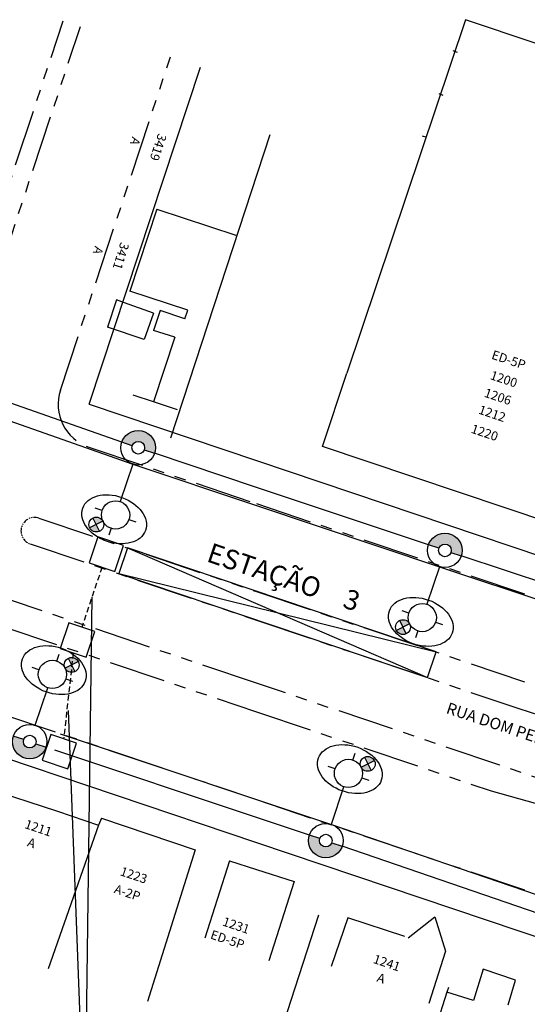
# Model space of a CAD drawing. Extents: x 1230 to 2419, y 400 to 1241.
# Drawn here: x 1590 to 1647, y 783 to 892 of the extents above; entities that cross this region are included whole.
import ezdxf
from ezdxf.enums import TextEntityAlignment as Align

# ---------------------------------------------------------------- set-up
doc = ezdxf.new("R2010")
doc.units = 0
doc.header["$LTSCALE"] = 2.5
doc.header["$MEASUREMENT"] = 0
doc.linetypes.add('HIDDEN', pattern=[0.375, 0.25, -0.125])
doc.linetypes.add('PHANTOMX2', pattern=[5, 2.5, -0.5, 0.5, -0.5, 0.5, -0.5])
doc.layers.get('0').update_dxf_attribs({"linetype": 'CONTINUOUS'})
for name, color, linetype in [('1', 252, 'CONTINUOUS'), ('11', 252, 'CONTINUOUS'), ('2', 252, 'CONTINUOUS'), ('3', 252, 'CONTINUOUS'), ('CORREÇÕES', 161, 'CONTINUOUS'), ('LOGRA', 8, 'CONTINUOUS'), ('POSTE-FUTURO', 6, 'CONTINUOUS'), ('POSTE-NÚMERO', 5, 'CONTINUOUS'), ('RUA-PROJETADA', 10, 'CONTINUOUS'), ('SELO01', 1, 'CONTINUOUS'), ('TEXTO-RUAS', 100, 'CONTINUOUS')]:
    doc.layers.add(name, color=color, linetype=linetype)
doc.styles.add('ARIAL', font='ARIAL.TTF')
doc.styles.add('L100', font='SIMPLEX.SHX', dxfattribs={"height": 1.25})
doc.styles.add('L80', font='simplex', dxfattribs={"height": 1})
doc.styles.add('SIMPLEX', font='simplex.shx')

# ---------------------------------------------------------------- blocks, each defined once
blk = doc.blocks.new('PF')
blk.add_hatch(color=256).paths.add_polyline_path([(0.7, 0), (1.91, 0, 1), (-1.91, 0), (-0.7, 0, -1)])
h = blk.add_hatch(color=256)
h.paths.add_polyline_path([(-1.68, -9.52), (-2.26, -10.1, 0.414214), (-1.1, -10.1)])
h.paths.add_polyline_path([(-1.1, -8.94, 0.414214), (-2.26, -8.94), (-1.68, -9.52)])
for p, q in [((-0.7, 0), (-1.91, 0)), ((0.7, 0), (1.91, 0)), ((0, -1.91), (0, -6.28)), ((-1.56, -7.84), (-2.36, -7.84)), ((1.56, -7.84), (2.36, -7.84)), ((-1.1, -10.1), (-2.26, -8.94)), ((-1.1, -8.94), (-2.26, -10.1)), ((0, -9.39), (0, -10.2))]:
    blk.add_line(p, q)
for centre, radius in [((0, 0), 1.91), ((0, 0), 0.7), ((0, -7.84), 1.56), ((-1.68, -9.52), 0.821)]:
    blk.add_circle(centre, radius)
blk.add_ellipse((0, -8.34), major_axis=(-3.68, 0.06), ratio=0.695437, start_param=-1.570796, end_param=4.712389)
at = {"layer": 'POSTE-NÚMERO', "style": 'SIMPLEX'}
blk.add_attdef('NRO', text='', height=1, rotation=90, dxfattribs=at).set_placement((-0.47, 2.32), align=Align.TOP_LEFT)
blk = doc.blocks.new('CAIXAS')
at = {"linetype": 'HIDDEN'}
blk.add_line((0, 3.5), (0, -3.5), dxfattribs=at)
for points in [[(-1.5, 3.5), (1.5, 3.5), (1.5, 6.5), (-1.5, 6.5)], [(-1.5, -6.5), (1.5, -6.5), (1.5, -3.5), (-1.5, -3.5)]]:
    blk.add_lwpolyline(points, close=True)

msp = doc.modelspace()

# ---------------------------------------------------------------- linework, layer by layer
at = {"layer": '1'}
for p, q in [((1605.56, 871.21), (1602.59, 862.16)), ((1605.56, 871.21), (1614.3, 868.32)), ((1605.92, 860), (1605.2, 857.82)), ((1608.68, 859.09), (1609, 860.05)), ((1607.55, 857.05), (1605.21, 849.92)), ((1623.88, 844.98), (1626.56, 853.08)), ((1654.89, 834.58), (1623.88, 844.98)), ((1588.37, 806.73), (1592.91, 805.24)), ((1592.91, 805.24), (1594.6, 804.7)), ((1594.6, 804.7), (1599.12, 803.15)), ((1599.12, 803.15), (1593.55, 787.26)), ((1599.45, 803.91), (1599.12, 803.15)), ((1599.45, 803.91), (1609.8, 800.41)), ((1609.8, 800.41), (1604.52, 783.67)), ((1613.58, 799.21), (1610.86, 790.66)), ((1613.58, 799.21), (1616.59, 798.23)), ((1616.59, 798.24), (1620.73, 796.9)), ((1620.73, 796.9), (1617.94, 788.16)), ((1623.45, 793.18), (1619.54, 781.15)), ((1626.67, 792.92), (1624.84, 787.53)), ((1637.47, 789.21), (1635.63, 783.42)), ((1641.63, 787.22), (1640.55, 783.75)), ((1645.21, 786), (1641.63, 787.22)), ((1644.38, 783.28), (1645.21, 786)), ((1637.6, 784.69), (1634.56, 775.14)), ((1640.55, 783.75), (1637.6, 784.69))]:
    msp.add_line(p, q, dxfattribs=at)
at = {"layer": '1', "linetype": 'Continuous'}
for p, q in [((1633.33, 790.69), (1636.28, 793.03)), ((1636.28, 793.03), (1637.47, 789.21))]:
    msp.add_line(p, q, dxfattribs=at)
for points in [[(1609, 860.05), (1602.59, 862.16)], [(1608.68, 859.09), (1605.92, 860)], [(1607.55, 857.05), (1605.2, 857.82)], [(1607.85, 849.05), (1605.21, 849.92)], [(1602.53, 843.36), (1601.96, 843.54)]]:
    msp.add_lwpolyline(points, dxfattribs=at)
at = {"layer": '1'}
for points in [[(1632.96, 790.83), (1626.67, 792.92)], [(1637.78, 785.19), (1637.6, 784.69)]]:
    msp.add_lwpolyline(points, dxfattribs=at)
at = {"layer": '11', "linetype": 'Continuous', "flags": 128}
for points in [[(1639.69, 892.15), (1626.56, 853.08)], [(1601.99, 860.86), (1601.1, 861.19)], [(1605.21, 859.73), (1601.99, 860.86)], [(1605.21, 849.92), (1602.97, 850.67)]]:
    msp.add_lwpolyline(points, dxfattribs=at)
at = {"layer": '11', "flags": 128}
for points in [[(1670.7, 881.76), (1639.69, 892.15)], [(1601.1, 861.19), (1600.12, 858.17)], [(1605.21, 859.73), (1604.18, 856.8)], [(1604.18, 856.8), (1600.12, 858.17)]]:
    msp.add_lwpolyline(points, dxfattribs=at)
at = {"layer": '2'}
for p, q in [((1638.26, 888.73), (1638.74, 888.57)), ((1636.71, 883.98), (1637.18, 883.82)), ((1634.89, 879.31), (1635.37, 879.15))]:
    msp.add_line(p, q, dxfattribs=at)
at = {"layer": '2', "linetype": 'ByBlock'}
msp.add_line((1638.41, 798.61), (1638.41, 798.61), dxfattribs=at)
at = {"layer": '3', "linetype": 'Continuous', "flags": 128}
for points in [[(1598.08, 849.66), (1610.38, 886.9)], [(1607.12, 845.94), (1618.1, 879.47)], [(1598.08, 849.66), (1616.59, 843.42)], [(1616.59, 843.42), (1669.27, 825.67)], [(1585.54, 811.67), (1616.59, 801.21)], [(1616.59, 801.21), (1656.5, 787.77)]]:
    msp.add_lwpolyline(points, dxfattribs=at)
at = {"layer": 'CORREÇÕES'}
for p, q in [((1602.32, 833.8), (1635.48, 819.46)), ((1601.36, 830.96), (1636.44, 822.31))]:
    msp.add_line(p, q, dxfattribs=at)
at = {"layer": 'CORREÇÕES', "linetype": 'HIDDEN'}
msp.add_line((1596.33, 822.19), (1595.27, 812.68), dxfattribs=at)
at = {"layer": 'CORREÇÕES'}
for points in [[(1601.36, 830.96), (1635.48, 819.46), (1636.44, 822.31), (1602.32, 833.8)], [(1592.89, 810.32), (1595.73, 809.36), (1596.69, 812.2), (1593.85, 813.16)]]:
    msp.add_lwpolyline(points, close=True, dxfattribs=at)
at = {"layer": 'POSTE-FUTURO', "color": 210}
for p, q in [((1601.7, 845.46), (1569.18, 856.9)), ((1568.57, 855.11), (1602.9, 843.05)), ((1616.59, 840.47), (1605.32, 844.24)), ((1602.9, 843.05), (1616.59, 838.46)), ((1635.59, 834.12), (1616.59, 840.47)), ((1616.59, 838.46), (1636.79, 831.7)), ((1668.56, 823.13), (1639.2, 832.9)), ((1636.79, 831.7), (1669.75, 820.72)), ((1594.88, 813.23), (1616.59, 805.99)), ((1616.59, 803.99), (1594.28, 811.44)), ((1616.59, 805.99), (1624.85, 803.23)), ((1622.44, 802.04), (1616.59, 803.99)), ((1624.85, 803.23), (1660.08, 791.16)), ((1657.66, 789.96), (1626.05, 800.82))]:
    msp.add_line(p, q, dxfattribs=at)
at = {"layer": 'RUA-PROJETADA', "linetype": 'PHANTOMX2', "flags": 128}
for points in [[(1582.13, 852.36), (1595.22, 892.02)], [(1584.03, 851.74), (1597.12, 891.38)], [(1594.91, 851.22), (1607.07, 888.03)], [(1598.06, 844.91), (1616.59, 838.67)], [(1616.59, 838.67), (1667.83, 821.41)], [(1592.54, 837.07), (1616.59, 828.96)], [(1591.58, 834.22), (1616.59, 825.8)], [(1616.59, 828.96), (1646.5, 818.89)], [(1616.59, 818.83), (1589.51, 827.96)], [(1588.56, 825.11), (1616.59, 815.67)], [(1616.59, 825.8), (1645.56, 816.04)], [(1643.47, 809.78), (1616.59, 818.83)], [(1645.56, 816.04), (1669.31, 808.24)], [(1588.4, 815.46), (1616.59, 805.96)], [(1616.59, 815.67), (1642.52, 806.93)], [(1667.1, 801.6), (1643.47, 809.78)], [(1642.52, 806.93), (1666.62, 800.18)], [(1616.59, 805.96), (1657.93, 792.03)]]:
    msp.add_lwpolyline(points, dxfattribs=at)
msp.add_lwpolyline([(1594.91, 851.22, 0.412451), (1598.06, 844.91, 0.412451)], format="xyb", dxfattribs=at)
at = {"layer": 'RUA-PROJETADA', "linetype": 'PHANTOMX2', "ltscale": 0.1, "flags": 128}
msp.add_lwpolyline([(1592.54, 837.07, 1), (1591.58, 834.22, 1)], format="xyb", dxfattribs=at)
at = {"layer": 'SELO01'}
for p in [(1598.4, 828.35), (1595.78, 815.83)]:
    msp.add_line(p, (1597.6, 767.71), dxfattribs=at)

# ---------------------------------------------------------------- block references
at = {"layer": 'CORREÇÕES', "rotation": 341.3813704577904}
msp.add_blockref('CAIXAS', (1598.4, 828.35), dxfattribs=at)
at = {"layer": 'POSTE-FUTURO'}
for p, rotation in [((1603.51, 844.85), 341.3813704577065), ((1637.4, 833.51), 341.3813704577065), ((1591.52, 812.37), 161.3716743533425), ((1624.24, 801.43), 161.3716743533425)]:
    msp.add_blockref('PF', p, dxfattribs=dict(at, rotation=rotation))

# ---------------------------------------------------------------- texts
at = {"layer": 'CORREÇÕES', "color": 7, "style": 'ARIAL'}
for s, height, p in [('ESTAÇÃO', 2.177, (1610.94, 832.32)), ('3', 2.18, (1625.99, 827.25))]:
    msp.add_text(s, height=height, rotation=341.3814, dxfattribs=at).set_placement(p)
at = {"layer": 'LOGRA', "style": 'L80'}
for s, rotation, p in [('A', 251.3781, (1602.85, 879.27)), ('3419', 251.3781, (1605.73, 879.64)), ('A', 252.9458, (1598.73, 867.19)), ('3411', 252.9458, (1601.57, 867.62)), ('ED-5P', 341.3781, (1642.47, 854.71)), ('1200', 341.3781, (1642.32, 852.45)), ('1206', 341.3781, (1641.66, 850.51)), ('1212', 341.3781, (1641.03, 848.64)), ('1220', 341.3781, (1640.2, 846.53)), ('1211', 341.3781, (1590.88, 802.84)), ('A', 341.3781, (1591.17, 800.84)), ('1223', 341.3781, (1601.43, 797.63)), ('A-2P', 341.3781, (1600.77, 795.68)), ('1231', 341.3781, (1612.74, 792.08)), ('ED-5P', 341.3781, (1611.4, 790.64)), ('1241', 341.3781, (1629.39, 787.94)), ('A', 341.3781, (1629.8, 785.89))]:
    msp.add_text(s, height=1, rotation=rotation, dxfattribs=at).set_placement(p)
at = {"layer": 'TEXTO-RUAS', "style": 'L100'}
msp.add_text('RUA DOM PEDRO II', height=1.27, rotation=341.6849, dxfattribs=at).set_placement((1637.44, 815.54, -150.5))

doc.saveas('drawing.dxf')
